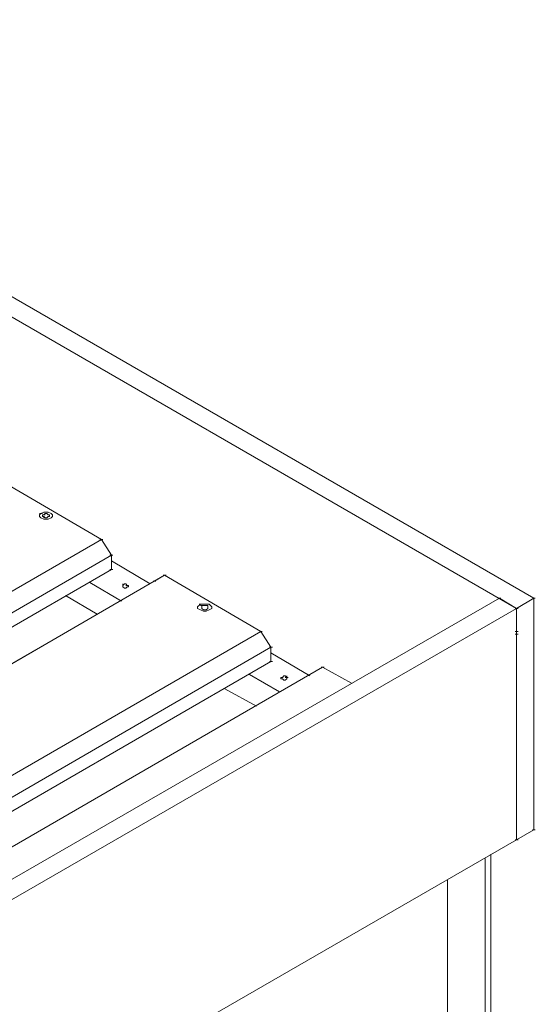
# Model space of a CAD drawing. Units: millimetres. Extents: x 748 to 50136, y -1914 to 73504.
# Drawn here: x 48881 to 49086, y 28973 to 29365 of the extents above; entities that cross this region are included whole.
import ezdxf

# ---------------------------------------------------------------- set-up
doc = ezdxf.new("R2010")
doc.units = ezdxf.units.MM
doc.header["$LTSCALE"] = 0.1
doc.layers.add('Capa 1', color=7, linetype='Continuous')

msp = doc.modelspace()

# ---------------------------------------------------------------- linework, layer by layer
at = {"layer": 'Capa 1', "lineweight": 0}
for points in [[(49085.51, 29134.87), (49085.51, 29134.87), (48342.83, 29563.67), (48342.83, 29563.67)], [(49085.51, 29134.87), (49085.51, 29134.87), (48342.83, 29563.67), (48342.83, 29563.67)], [(48888.84, 29168.6), (48888.84, 29168.6), (48889.98, 29168.6), (48889.98, 29168.6)], [(48888.84, 29168.03), (48888.84, 29168.03), (48888.84, 29167.46), (48888.84, 29167.46)], [(48888.84, 29168.03), (48888.84, 29168.03), (48888.84, 29167.46), (48888.84, 29167.46)], [(48889.41, 29166.89), (48889.41, 29166.89), (48888.84, 29167.46), (48888.84, 29167.46)], [(48889.98, 29168.03), (48889.98, 29168.03), (48889.98, 29167.46), (48889.98, 29167.46)], [(48890.55, 29167.46), (48890.55, 29167.46), (48889.98, 29167.46), (48889.98, 29167.46)], [(48891.7, 29166.89), (48891.7, 29166.89), (48891.12, 29166.89), (48891.12, 29166.89)], [(48892.84, 29167.46), (48892.84, 29167.46), (48892.84, 29168.03), (48892.84, 29168.03)], [(48892.84, 29167.46), (48892.84, 29167.46), (48892.84, 29168.03), (48892.84, 29168.03)], [(48893.98, 29167.46), (48893.98, 29167.46), (48893.41, 29166.89), (48893.41, 29166.89)], [(48893.98, 29167.46), (48893.98, 29167.46), (48893.98, 29168.03), (48893.98, 29168.03)], [(48893.98, 29167.46), (48893.98, 29167.46), (48893.98, 29168.03), (48893.98, 29168.03)], [(48627.55, 28993.08), (48627.55, 28993.08), (48913.42, 29158.31), (48913.42, 29158.31)], [(48913.42, 29158.31), (48913.42, 29158.31), (48627.55, 28993.08), (48627.55, 28993.08)], [(48912.85, 29158.31), (48912.85, 29158.31), (48913.99, 29158.31), (48913.99, 29158.31)], [(48917.42, 29152.02), (48917.42, 29152.02), (48634.99, 28988.51), (48634.99, 28988.51)], [(48916.85, 29152.02), (48916.85, 29152.02), (48917.99, 29152.02), (48917.99, 29152.02)], [(48932.86, 29140.59), (48932.86, 29140.59), (48917.42, 29149.74), (48917.42, 29149.74)], [(48916.85, 29146.31), (48916.85, 29146.31), (48917.99, 29146.31), (48917.99, 29146.31)], [(48934, 29141.73), (48934, 29141.73), (48935.15, 29141.73), (48935.15, 29141.73)], [(48938.01, 29144.02), (48938.01, 29144.02), (48939.15, 29144.02), (48939.15, 29144.02)], [(48921.42, 29133.73), (48921.42, 29133.73), (48908.85, 29141.16), (48908.85, 29141.16)], [(48908.85, 29141.16), (48908.85, 29141.16), (48921.42, 29133.73), (48921.42, 29133.73)], [(48921.42, 29133.73), (48921.42, 29133.73), (48908.85, 29141.16), (48908.85, 29141.16)], [(48921.42, 29133.73), (48921.42, 29133.73), (48908.85, 29141.16), (48908.85, 29141.16)], [(48908.85, 29141.16), (48908.85, 29141.16), (48921.42, 29133.73), (48921.42, 29133.73)], [(48922, 29140.01), (48922, 29140.01), (48922, 29140.59), (48922, 29140.59)], [(48922, 29140.01), (48922, 29140.01), (48922, 29139.44), (48922, 29139.44)], [(48922, 29140.01), (48922, 29140.01), (48922, 29139.44), (48922, 29139.44)], [(48922, 29140.01), (48922, 29140.01), (48922, 29139.44), (48922, 29139.44)], [(48922, 29139.44), (48922, 29139.44), (48922.57, 29138.87), (48922.57, 29138.87)], [(48923.71, 29140.01), (48923.71, 29140.01), (48923.14, 29140.59), (48923.14, 29140.59)], [(48923.14, 29140.01), (48923.14, 29140.01), (48924.29, 29140.01), (48924.29, 29140.01)], [(48923.14, 29140.01), (48923.14, 29140.01), (48924.29, 29140.01), (48924.29, 29140.01)], [(48924.29, 29140.01), (48924.29, 29140.01), (48923.71, 29140.01), (48923.71, 29140.01)], [(48924.29, 29139.44), (48924.29, 29139.44), (48924.29, 29140.01), (48924.29, 29140.01)], [(48924.29, 29139.44), (48924.29, 29139.44), (48924.29, 29140.01), (48924.29, 29140.01)], [(48924.29, 29139.44), (48924.29, 29139.44), (48924.29, 29140.01), (48924.29, 29140.01)], [(49071.79, 29134.87), (49071.79, 29134.87), (48726.46, 28935.91), (48726.46, 28935.91)], [(48911.71, 29128.58), (48911.71, 29128.58), (48899.13, 29136.01), (48899.13, 29136.01)], [(48911.71, 29128.58), (48911.71, 29128.58), (48899.13, 29136.01), (48899.13, 29136.01)], [(48899.13, 29136.01), (48899.13, 29136.01), (48911.71, 29128.58), (48911.71, 29128.58)], [(48899.13, 29136.01), (48899.13, 29136.01), (48911.71, 29128.58), (48911.71, 29128.58)], [(48911.71, 29128.58), (48911.71, 29128.58), (48899.13, 29136.01), (48899.13, 29136.01)], [(48911.71, 29128.58), (48911.71, 29128.58), (48899.13, 29136.01), (48899.13, 29136.01)], [(48899.13, 29136.01), (48899.13, 29136.01), (48911.71, 29128.58), (48911.71, 29128.58)], [(49071.22, 29134.87), (49071.22, 29134.87), (49072.36, 29134.87), (49072.36, 29134.87)], [(49078.65, 29130.87), (49078.65, 29130.87), (49071.79, 29134.87), (49071.79, 29134.87)], [(49084.94, 29134.87), (49084.94, 29134.87), (49086.08, 29134.87), (49086.08, 29134.87)], [(49085.51, 29042.82), (49085.51, 29042.82), (49085.51, 29134.87), (49085.51, 29134.87)], [(48951.73, 29131.44), (48951.73, 29131.44), (48951.73, 29130.87), (48951.73, 29130.87)], [(48951.73, 29131.44), (48951.73, 29131.44), (48951.73, 29130.87), (48951.73, 29130.87)], [(48952.87, 29130.3), (48952.87, 29130.3), (48951.73, 29130.87), (48951.73, 29130.87)], [(48952.3, 29132.58), (48952.3, 29132.58), (48953.44, 29132.58), (48953.44, 29132.58)], [(48952.87, 29132.01), (48952.87, 29132.01), (48954.01, 29132.01), (48954.01, 29132.01)], [(48953.44, 29130.87), (48953.44, 29130.87), (48953.44, 29132.01), (48953.44, 29132.01)], [(48955.16, 29132.01), (48955.16, 29132.01), (48953.44, 29132.01), (48953.44, 29132.01)], [(48953.44, 29130.87), (48953.44, 29130.87), (48953.44, 29131.44), (48953.44, 29131.44)], [(48953.44, 29131.44), (48953.44, 29131.44), (48953.44, 29130.87), (48953.44, 29130.87)], [(48955.73, 29130.87), (48955.73, 29130.87), (48955.73, 29131.44), (48955.73, 29131.44)], [(48955.73, 29130.87), (48955.73, 29130.87), (48955.73, 29131.44), (48955.73, 29131.44)], [(48957.44, 29130.87), (48957.44, 29130.87), (48956.3, 29130.3), (48956.3, 29130.3)], [(48957.44, 29130.87), (48957.44, 29130.87), (48957.44, 29131.44), (48957.44, 29131.44)], [(48957.44, 29130.87), (48957.44, 29130.87), (48957.44, 29131.44), (48957.44, 29131.44)], [(49078.08, 29130.87), (49078.08, 29130.87), (49079.22, 29130.87), (49079.22, 29130.87)], [(49078.08, 29130.87), (49078.08, 29130.87), (49079.22, 29130.87), (49079.22, 29130.87)], [(49078.65, 29038.82), (49078.65, 29038.82), (49078.65, 29130.87), (49078.65, 29130.87)], [(49078.65, 29121.72), (49078.65, 29121.72), (49078.65, 29130.87), (49078.65, 29130.87)], [(48691.02, 28956.49), (48691.02, 28956.49), (48976.88, 29121.72), (48976.88, 29121.72)], [(48976.31, 29121.72), (48976.31, 29121.72), (48977.46, 29121.72), (48977.46, 29121.72)], [(49078.08, 29121.72), (49078.08, 29121.72), (49079.22, 29121.72), (49079.22, 29121.72)], [(49078.08, 29120.58), (49078.08, 29120.58), (49079.22, 29120.58), (49079.22, 29120.58)], [(49078.65, 29120.58), (49078.65, 29120.58), (49078.65, 29121.72), (49078.65, 29121.72)], [(49078.65, 29038.82), (49078.65, 29038.82), (49078.65, 29120.58), (49078.65, 29120.58)], [(48980.89, 29115.43), (48980.89, 29115.43), (48698.45, 28951.91), (48698.45, 28951.91)], [(48980.31, 29115.43), (48980.31, 29115.43), (48981.46, 29115.43), (48981.46, 29115.43)], [(48996.32, 29104), (48996.32, 29104), (48980.89, 29113.14), (48980.89, 29113.14)], [(48980.31, 29109.71), (48980.31, 29109.71), (48981.46, 29109.71), (48981.46, 29109.71)], [(49000.9, 29107.43), (49000.9, 29107.43), (49002.04, 29107.43), (49002.04, 29107.43)], [(48984.32, 29097.71), (48984.32, 29097.71), (48972.31, 29104.57), (48972.31, 29104.57)], [(48972.31, 29104.57), (48972.31, 29104.57), (48984.32, 29097.71), (48984.32, 29097.71)], [(48984.32, 29097.71), (48984.32, 29097.71), (48972.31, 29104.57), (48972.31, 29104.57)], [(48984.32, 29097.71), (48984.32, 29097.71), (48972.31, 29104.57), (48972.31, 29104.57)], [(48972.31, 29104.57), (48972.31, 29104.57), (48984.32, 29097.71), (48984.32, 29097.71)], [(48984.89, 29103.43), (48984.89, 29103.43), (48984.89, 29102.85), (48984.89, 29102.85)], [(48985.46, 29103.43), (48985.46, 29103.43), (48984.89, 29103.43), (48984.89, 29103.43)], [(48984.89, 29103.43), (48984.89, 29103.43), (48984.89, 29102.85), (48984.89, 29102.85)], [(48984.89, 29103.43), (48984.89, 29103.43), (48984.89, 29102.85), (48984.89, 29102.85)], [(48985.46, 29102.85), (48985.46, 29102.85), (48984.89, 29102.85), (48984.89, 29102.85)], [(48987.18, 29103.43), (48987.18, 29103.43), (48986.6, 29104), (48986.6, 29104)], [(48986.6, 29103.43), (48986.6, 29103.43), (48987.75, 29103.43), (48987.75, 29103.43)], [(48986.6, 29103.43), (48986.6, 29103.43), (48987.75, 29103.43), (48987.75, 29103.43)], [(48987.18, 29102.85), (48987.18, 29102.85), (48986.6, 29102.28), (48986.6, 29102.28)], [(48987.18, 29103.43), (48987.18, 29103.43), (48987.18, 29104), (48987.18, 29104)], [(48987.18, 29102.85), (48987.18, 29102.85), (48987.18, 29103.43), (48987.18, 29103.43)], [(48987.18, 29102.85), (48987.18, 29102.85), (48987.18, 29103.43), (48987.18, 29103.43)], [(48987.18, 29102.85), (48987.18, 29102.85), (48987.18, 29103.43), (48987.18, 29103.43)], [(48975.17, 29091.99), (48975.17, 29091.99), (48962.59, 29098.85), (48962.59, 29098.85)], [(48975.17, 29091.99), (48975.17, 29091.99), (48962.59, 29098.85), (48962.59, 29098.85)], [(48962.59, 29098.85), (48962.59, 29098.85), (48975.17, 29091.99), (48975.17, 29091.99)], [(48962.59, 29098.85), (48962.59, 29098.85), (48975.17, 29091.99), (48975.17, 29091.99)], [(48975.17, 29091.99), (48975.17, 29091.99), (48962.59, 29098.85), (48962.59, 29098.85)], [(48975.17, 29091.99), (48975.17, 29091.99), (48962.59, 29098.85), (48962.59, 29098.85)], [(48962.59, 29098.85), (48962.59, 29098.85), (48975.17, 29091.99), (48975.17, 29091.99)], [(49078.65, 29038.82), (49078.65, 29038.82), (49085.51, 29042.82), (49085.51, 29042.82)], [(49084.94, 29042.82), (49084.94, 29042.82), (49086.08, 29042.82), (49086.08, 29042.82)], [(48733.32, 28839.85), (48733.32, 28839.85), (49078.65, 29038.82), (49078.65, 29038.82)], [(49078.08, 29038.82), (49078.08, 29038.82), (49079.22, 29038.82), (49079.22, 29038.82)], [(49078.08, 29038.82), (49078.08, 29038.82), (49079.22, 29038.82), (49079.22, 29038.82)], [(49078.08, 29038.82), (49078.08, 29038.82), (49079.22, 29038.82), (49079.22, 29038.82)], [(49066.07, 28882.16), (49066.07, 28882.16), (49066.07, 29031.39), (49066.07, 29031.39)], [(49066.07, 28882.16), (49066.07, 28882.16), (49066.07, 29031.39), (49066.07, 29031.39)], [(49051.21, 28874.16), (49051.21, 28874.16), (49051.21, 29022.81), (49051.21, 29022.81)]]:
    msp.add_open_spline(points, degree=3, dxfattribs=at)
for points, knots in [([(48342.83, 29555.67), (48342.83, 29555.67), (49078.65, 29130.87), (49078.65, 29130.87), (49078.65, 29130.87), (49078.65, 29130.87), (49085.51, 29134.87), (49085.51, 29134.87), (49085.51, 29134.87), (49085.51, 29134.87), (49085.51, 29042.82), (49085.51, 29042.82)], [0, 0, 0, 0, 0.25, 0.25, 0.25, 0.25, 0.5, 0.5, 0.5, 0.5, 1, 1, 1, 1]), ([(48589.25, 29014.8), (48589.25, 29014.8), (48875.11, 29180.61), (48875.11, 29180.61), (48875.11, 29180.61), (48875.11, 29180.61), (48913.42, 29158.31), (48913.42, 29158.31), (48913.42, 29158.31), (48913.42, 29158.31), (48917.42, 29152.02), (48917.42, 29152.02)], [0, 0, 0, 0, 0.25, 0.25, 0.25, 0.25, 0.5, 0.5, 0.5, 0.5, 1, 1, 1, 1]), ([(48892.27, 29169.17), (48892.27, 29169.17), (48890.55, 29169.17), (48890.55, 29169.17), (48890.55, 29169.17), (48890.55, 29169.17), (48889.41, 29168.6), (48889.41, 29168.6), (48889.41, 29168.6), (48889.41, 29168.6), (48888.84, 29168.03), (48888.84, 29168.03)], [0, 0, 0, 0, 0.25, 0.25, 0.25, 0.25, 0.5, 0.5, 0.5, 0.5, 1, 1, 1, 1]), ([(48892.27, 29169.17), (48892.27, 29169.17), (48893.41, 29168.6), (48893.41, 29168.6), (48893.41, 29168.6), (48893.41, 29168.6), (48893.98, 29168.03), (48893.98, 29168.03)], [0, 0, 0, 0, 0.333333, 0.333333, 0.333333, 0.333333, 1, 1, 1, 1]), ([(48889.41, 29166.89), (48889.41, 29166.89), (48890.55, 29166.32), (48890.55, 29166.32), (48890.55, 29166.32), (48890.55, 29166.32), (48892.27, 29166.32), (48892.27, 29166.32), (48892.27, 29166.32), (48892.27, 29166.32), (48893.41, 29166.89), (48893.41, 29166.89)], [0, 0, 0, 0, 0.25, 0.25, 0.25, 0.25, 0.5, 0.5, 0.5, 0.5, 1, 1, 1, 1]), ([(48891.7, 29168.6), (48891.7, 29168.6), (48891.12, 29168.6), (48891.12, 29168.6), (48891.12, 29168.6), (48891.12, 29168.6), (48890.55, 29168.03), (48890.55, 29168.03), (48890.55, 29168.03), (48890.55, 29168.03), (48889.98, 29168.03), (48889.98, 29168.03)], [0, 0, 0, 0, 0.25, 0.25, 0.25, 0.25, 0.5, 0.5, 0.5, 0.5, 1, 1, 1, 1]), ([(48889.98, 29167.46), (48889.98, 29167.46), (48889.98, 29168.03), (48889.98, 29168.03), (48889.98, 29168.03), (48889.98, 29168.03), (48891.12, 29168.03), (48891.12, 29168.03)], [0, 0, 0, 0, 0.333333, 0.333333, 0.333333, 0.333333, 1, 1, 1, 1]), ([(48891.12, 29166.89), (48891.12, 29166.89), (48890.55, 29167.46), (48890.55, 29167.46), (48890.55, 29167.46), (48890.55, 29167.46), (48890.55, 29166.89), (48890.55, 29166.89), (48890.55, 29166.89), (48890.55, 29166.89), (48890.55, 29167.46), (48890.55, 29167.46)], [0, 0, 0, 0, 0.25, 0.25, 0.25, 0.25, 0.5, 0.5, 0.5, 0.5, 1, 1, 1, 1]), ([(48891.7, 29168.6), (48891.7, 29168.6), (48892.27, 29168.03), (48892.27, 29168.03), (48892.27, 29168.03), (48892.27, 29168.03), (48892.84, 29168.03), (48892.84, 29168.03)], [0, 0, 0, 0, 0.333333, 0.333333, 0.333333, 0.333333, 1, 1, 1, 1]), ([(48892.84, 29167.46), (48892.84, 29167.46), (48892.27, 29167.46), (48892.27, 29167.46), (48892.27, 29167.46), (48892.27, 29167.46), (48891.7, 29166.89), (48891.7, 29166.89)], [0, 0, 0, 0, 0.333333, 0.333333, 0.333333, 0.333333, 1, 1, 1, 1]), ([(48917.42, 29152.02), (48917.42, 29152.02), (48917.42, 29146.31), (48917.42, 29146.31), (48917.42, 29146.31), (48917.42, 29146.31), (48639.56, 28985.65), (48639.56, 28985.65)], [0, 0, 0, 0, 0.333333, 0.333333, 0.333333, 0.333333, 1, 1, 1, 1]), ([(48652.14, 28978.79), (48652.14, 28978.79), (48934.58, 29141.73), (48934.58, 29141.73), (48934.58, 29141.73), (48934.58, 29141.73), (48938.58, 29144.02), (48938.58, 29144.02), (48938.58, 29144.02), (48938.58, 29144.02), (48652.71, 28978.22), (48652.71, 28978.22)], [0, 0, 0, 0, 0.25, 0.25, 0.25, 0.25, 0.5, 0.5, 0.5, 0.5, 1, 1, 1, 1]), ([(48652.14, 28978.79), (48652.14, 28978.79), (48934.58, 29141.73), (48934.58, 29141.73), (48934.58, 29141.73), (48934.58, 29141.73), (48938.58, 29144.02), (48938.58, 29144.02)], [0, 0, 0, 0, 0.333333, 0.333333, 0.333333, 0.333333, 1, 1, 1, 1]), ([(48976.88, 29121.72), (48976.88, 29121.72), (48938.58, 29144.02), (48938.58, 29144.02), (48938.58, 29144.02), (48938.58, 29144.02), (48652.71, 28978.22), (48652.71, 28978.22)], [0, 0, 0, 0, 0.333333, 0.333333, 0.333333, 0.333333, 1, 1, 1, 1]), ([(48922, 29140.01), (48922, 29140.01), (48922.57, 29140.59), (48922.57, 29140.59), (48922.57, 29140.59), (48922.57, 29140.59), (48923.14, 29140.59), (48923.14, 29140.59)], [0, 0, 0, 0, 0.333333, 0.333333, 0.333333, 0.333333, 1, 1, 1, 1]), ([(48924.29, 29139.44), (48924.29, 29139.44), (48923.71, 29139.44), (48923.71, 29139.44), (48923.71, 29139.44), (48923.71, 29139.44), (48923.14, 29138.87), (48923.14, 29138.87), (48923.14, 29138.87), (48923.14, 29138.87), (48922.57, 29138.87), (48922.57, 29138.87)], [0, 0, 0, 0, 0.25, 0.25, 0.25, 0.25, 0.5, 0.5, 0.5, 0.5, 1, 1, 1, 1]), ([(49071.79, 29134.87), (49071.79, 29134.87), (49078.65, 29130.87), (49078.65, 29130.87), (49078.65, 29130.87), (49078.65, 29130.87), (48733.32, 28931.91), (48733.32, 28931.91)], [0, 0, 0, 0, 0.333333, 0.333333, 0.333333, 0.333333, 1, 1, 1, 1]), ([(48955.16, 29132.58), (48955.16, 29132.58), (48952.87, 29132.58), (48952.87, 29132.58), (48952.87, 29132.58), (48952.87, 29132.58), (48951.73, 29131.44), (48951.73, 29131.44)], [0, 0, 0, 0, 0.333333, 0.333333, 0.333333, 0.333333, 1, 1, 1, 1]), ([(48952.87, 29130.3), (48952.87, 29130.3), (48954.01, 29129.72), (48954.01, 29129.72), (48954.01, 29129.72), (48954.01, 29129.72), (48955.16, 29129.72), (48955.16, 29129.72), (48955.16, 29129.72), (48955.16, 29129.72), (48956.3, 29130.3), (48956.3, 29130.3)], [0, 0, 0, 0, 0.25, 0.25, 0.25, 0.25, 0.5, 0.5, 0.5, 0.5, 1, 1, 1, 1]), ([(48953.44, 29130.87), (48953.44, 29130.87), (48954.01, 29130.3), (48954.01, 29130.3), (48954.01, 29130.3), (48954.01, 29130.3), (48955.16, 29130.3), (48955.16, 29130.3), (48955.16, 29130.3), (48955.16, 29130.3), (48955.73, 29130.87), (48955.73, 29130.87), (48955.73, 29130.87), (48955.73, 29130.87), (48955.73, 29131.44), (48955.73, 29131.44)], [0, 0, 0, 0, 0.2, 0.2, 0.2, 0.2, 0.4, 0.4, 0.4, 0.4, 0.6, 0.6, 0.6, 0.6, 1, 1, 1, 1]), ([(48955.16, 29132.58), (48955.16, 29132.58), (48956.3, 29132.58), (48956.3, 29132.58), (48956.3, 29132.58), (48956.3, 29132.58), (48957.44, 29131.44), (48957.44, 29131.44)], [0, 0, 0, 0, 0.333333, 0.333333, 0.333333, 0.333333, 1, 1, 1, 1]), ([(48955.16, 29132.01), (48955.16, 29132.01), (48955.73, 29132.01), (48955.73, 29132.01), (48955.73, 29132.01), (48955.73, 29132.01), (48955.73, 29131.44), (48955.73, 29131.44)], [0, 0, 0, 0, 0.333333, 0.333333, 0.333333, 0.333333, 1, 1, 1, 1]), ([(48980.89, 29115.43), (48980.89, 29115.43), (48976.88, 29121.72), (48976.88, 29121.72), (48976.88, 29121.72), (48976.88, 29121.72), (48691.02, 28956.49), (48691.02, 28956.49)], [0, 0, 0, 0, 0.333333, 0.333333, 0.333333, 0.333333, 1, 1, 1, 1]), ([(48980.89, 29115.43), (48980.89, 29115.43), (48980.89, 29109.71), (48980.89, 29109.71), (48980.89, 29109.71), (48980.89, 29109.71), (48703.02, 28949.06), (48703.02, 28949.06)], [0, 0, 0, 0, 0.333333, 0.333333, 0.333333, 0.333333, 1, 1, 1, 1]), ([(49012.9, 29101.14), (49012.9, 29101.14), (49001.47, 29107.43), (49001.47, 29107.43), (49001.47, 29107.43), (49001.47, 29107.43), (48715.6, 28942.2), (48715.6, 28942.2), (48715.6, 28942.2), (48715.6, 28942.2), (49001.47, 29107.43), (49001.47, 29107.43)], [0, 0, 0, 0, 0.25, 0.25, 0.25, 0.25, 0.5, 0.5, 0.5, 0.5, 1, 1, 1, 1]), ([(48985.46, 29103.43), (48985.46, 29103.43), (48986.03, 29104), (48986.03, 29104), (48986.03, 29104), (48986.03, 29104), (48986.6, 29104), (48986.6, 29104)], [0, 0, 0, 0, 0.333333, 0.333333, 0.333333, 0.333333, 1, 1, 1, 1]), ([(48985.46, 29102.85), (48985.46, 29102.85), (48986.03, 29102.28), (48986.03, 29102.28), (48986.03, 29102.28), (48986.03, 29102.28), (48986.6, 29102.28), (48986.6, 29102.28)], [0, 0, 0, 0, 0.333333, 0.333333, 0.333333, 0.333333, 1, 1, 1, 1]), ([(49068.36, 29033.1), (49068.36, 29033.1), (49068.36, 28867.3), (49068.36, 28867.3), (49068.36, 28867.3), (49068.36, 28867.3), (49066.07, 28865.58), (49066.07, 28865.58), (49066.07, 28865.58), (49066.07, 28865.58), (49066.07, 29031.39), (49066.07, 29031.39)], [0, 0, 0, 0, 0.25, 0.25, 0.25, 0.25, 0.5, 0.5, 0.5, 0.5, 1, 1, 1, 1]), ([(49066.07, 29031.39), (49066.07, 29031.39), (49066.07, 28865.58), (49066.07, 28865.58), (49066.07, 28865.58), (49066.07, 28865.58), (49051.21, 28874.16), (49051.21, 28874.16)], [0, 0, 0, 0, 0.333333, 0.333333, 0.333333, 0.333333, 1, 1, 1, 1]), ([(49066.07, 28865.58), (49066.07, 28865.58), (49051.21, 28874.16), (49051.21, 28874.16), (49051.21, 28874.16), (49051.21, 28874.16), (49051.21, 29022.81), (49051.21, 29022.81)], [0, 0, 0, 0, 0.333333, 0.333333, 0.333333, 0.333333, 1, 1, 1, 1])]:
    msp.add_open_spline(points, degree=3, knots=knots, dxfattribs=at)

doc.saveas('drawing.dxf')
